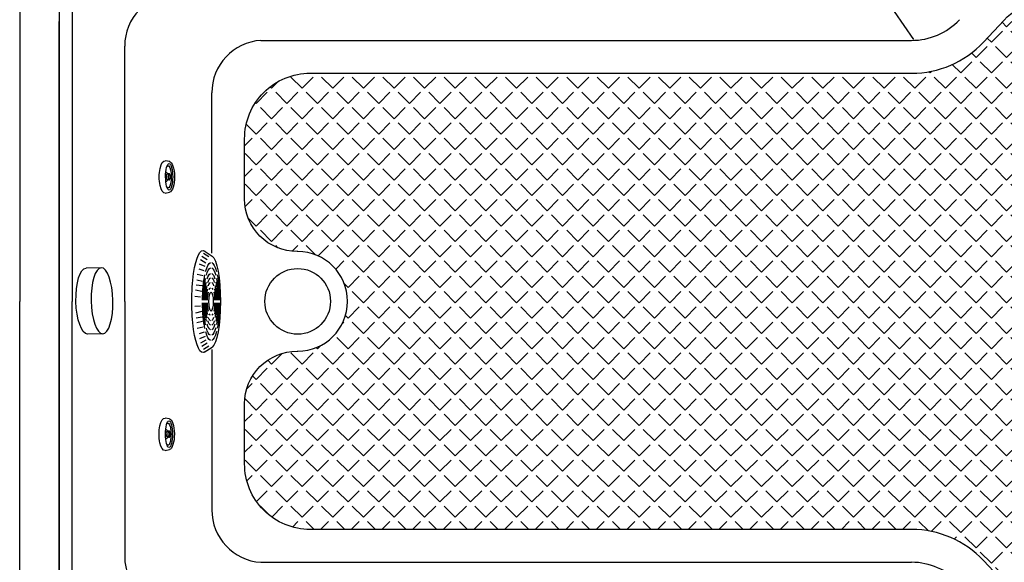
# Model space of a CAD drawing. Units: millimetres. Extents: x 1031 to 1500, y 133 to 386.
# Drawn here: x 1069 to 1144, y 186 to 228 of the extents above; entities that cross this region are included whole.
import ezdxf

# ---------------------------------------------------------------- set-up
doc = ezdxf.new("R2010")
doc.units = ezdxf.units.MM
doc.header["$LTSCALE"] = 0.1
doc.layers.add('CONTOR05', color=4, linetype='Continuous')

msp = doc.modelspace()

# ---------------------------------------------------------------- hatches: boundary and pattern name
h = msp.add_hatch()
h.set_pattern_fill('ANGLE', color=256, scale=6, angle=45, style=0)
h.set_pattern_definition([(45, (1064.8803, 147.7882), (-1.166726, 1.166726), [1.2, -0.45]), (135, (1064.8803, 147.7882), (-1.166726, -1.166726), [1.2, -0.45])])
edge = h.paths.add_edge_path()
edge.add_arc((1090.166, 214.025), 4, 180, 270, ccw=False)
edge.add_line((1086.166, 214.025), (1086.166, 218.595))
edge.add_arc((1091.166, 218.595), 5, 90, 180, ccw=False)
edge.add_line((1091.166, 223.595), (1136.978, 223.595))
edge.add_arc((1136.978, 231.095), 7.5, 270, 316.76133)
edge.add_line((1142.442, 225.958), (1144.029, 227.646))
edge.add_arc((1147.672, 224.22), 5, 76.1936, 136.76133, ccw=False)
edge.add_line((1148.865, 229.076), (1177.751, 225.664))
edge.add_arc((1176.558, 220.808), 5, 0, 76.1936, ccw=False)
edge.add_line((1181.558, 220.808), (1181.558, 206.231))
edge.add_line((1181.558, 206.231), (1181.558, 191.653))
edge.add_arc((1176.558, 191.653), 5, 283.8064, 360, ccw=False)
edge.add_line((1177.751, 186.798), (1148.865, 183.385))
edge.add_arc((1147.672, 188.241), 5, 223.23867, 283.8064, ccw=False)
edge.add_line((1144.029, 184.816), (1142.442, 186.504))
edge.add_arc((1136.978, 181.366), 7.5, 43.23867, 90)
edge.add_line((1136.978, 188.866), (1091.166, 188.866))
edge.add_arc((1091.166, 193.866), 5, 180, 270, ccw=False)
edge.add_line((1086.166, 193.866), (1086.166, 198.436))
edge.add_arc((1090.166, 198.436), 4, 90, 180, ccw=False)
edge.add_line((1090.166, 202.436), (1090.21, 202.436))
edge.add_arc((1090.21, 206.231), 3.795, 270, 450)
edge.add_line((1090.21, 210.025), (1090.166, 210.025))

# ---------------------------------------------------------------- linework, layer by layer
for p, q in [((1069.034, 231.349), (1069.034, 206.231)), ((1072.034, 231.309), (1072.034, 206.231)), ((1073.034, 231.309), (1073.034, 206.231)), ((1087.415, 226.095), (1136.978, 226.095)), ((1080.46, 216.875), (1080.128, 216.935)), ((1080.418, 215.946), (1080.301, 215.945)), ((1080.418, 215.473), (1080.301, 215.473)), ((1080.128, 214.476), (1080.449, 214.542)), ((1083.095, 210.076), (1083.703, 209.676)), ((1083.224, 209.147), (1082.803, 209.387)), ((1083.315, 209.39), (1082.901, 209.637)), ((1083.449, 209.614), (1083.034, 209.862)), ((1083.08, 208.546), (1082.699, 208.68)), ((1083.151, 208.883), (1082.727, 209.055)), ((1082.97, 207.744), (1082.523, 207.836)), ((1083.02, 208.171), (1082.564, 208.278)), ((1082.915, 206.985), (1082.437, 207.089)), ((1082.941, 207.406), (1082.468, 207.47)), ((1082.799, 206.56), (1082.386, 206.599)), ((1069.034, 181.113), (1069.034, 206.231)), ((1072.034, 181.152), (1072.034, 206.231)), ((1073.034, 181.152), (1073.034, 206.231)), ((1082.799, 205.87), (1082.386, 205.831)), ((1082.915, 205.445), (1082.437, 205.341)), ((1082.941, 205.024), (1082.468, 204.96)), ((1082.97, 204.686), (1082.523, 204.594)), ((1083.02, 204.26), (1082.564, 204.152)), ((1083.08, 203.884), (1082.699, 203.75)), ((1083.151, 203.547), (1082.727, 203.376)), ((1083.224, 203.283), (1082.803, 203.043)), ((1083.315, 203.041), (1082.901, 202.793)), ((1083.449, 202.816), (1083.034, 202.568)), ((1083.095, 202.354), (1083.703, 202.754)), ((1080.448, 197.284), (1080.116, 197.344)), ((1080.408, 196.355), (1080.291, 196.355)), ((1080.409, 195.883), (1080.291, 195.883)), ((1080.116, 194.885), (1080.437, 194.951)), ((1087.415, 186.366), (1136.978, 186.366))]:
    msp.add_line(p, q)
for centre, radius, start, end in [((1081.034, 225.663), 4, 93.31961, 180), ((1136.978, 231.095), 5, 270, 316.76133), ((1087.666, 222.103), 4, 93.60232, 180), ((1087.666, 190.358), 4, 180, 266.39768), ((1081.034, 186.799), 4, 180, 266.68039), ((1136.978, 181.366), 5, 43.23867, 90)]:
    msp.add_arc(centre, radius, start, end)
at = {"extrusion": (0, 0, -1)}
for centre, major_axis, ratio, start_param, end_param in [((1080.095, 215.705), (0.001, -1.233), 0.350463, -0.07434, 3.215224), ((1080.418, 215.709), (0.001, -1.171), 0.352535, 3.170423, 6.216361), ((1080.418, 215.709), (0.001, -1.007), 0.267435, 1.570941, 7.854126), ((1080.008, 215.708), (0.001, -0.439), 0.799999, 3.628831, 4.140665), ((1080.344, 215.709), (0.001, -0.848), 0.271279, 2.68412, 6.740951), ((1080.006, 215.707), (0.001, -0.439), 0.799999, -1.007911, -0.486384), ((1080.301, 215.709), (0.022, -0.241), 0.374135, 0.241389, 3.382982), ((1080.418, 215.709), (0, -0.236), 0.385092, 1.571023, 7.854208), ((1080.418, 215.709), (0, -0.204), 0.373842, 1.571014, 7.854199), ((1082.993, 206.215), (0, 3.889), 0.217787, 2.977946, 6.446832), ((1083.611, 206.215), (0, 3.49), 0.204531, 0.128098, 3.013494), ((1083.611, 206.215), (0, 2.972), 0.217398, -0.693988, -0.077453), ((1083.611, 206.215), (0, 2.567), 0.22084, -0.677102, -0.08832), ((1083.611, 206.215), (0, 2.972), 0.217398, 0.077453, 0.69295), ((1083.611, 206.215), (0, 2.567), 0.22084, 0.08832, 0.676584), ((1083.611, 206.215), (0, 2.972), 0.217398, -1.537147, -0.815839), ((1083.611, 206.215), (0, 2.567), 0.22084, -1.531828, -0.817054), ((1083.611, 206.215), (0, 2.156), 0.228214, -0.648858, -0.101816), ((1083.611, 206.215), (0, 1.816), 0.224793, -0.640192, -0.122801), ((1083.611, 206.215), (0, 2.156), 0.228214, 0.101816, 0.649038), ((1083.611, 206.215), (0, 1.816), 0.224793, 0.122801, 0.641278), ((1083.611, 206.215), (0, 2.567), 0.22084, 0.816936, 1.531828), ((1083.611, 206.215), (0, 2.972), 0.217398, 0.815157, 1.537147), ((1083.611, 206.215), (0, 2.156), 0.228214, -1.524389, -0.812597), ((1083.611, 206.215), (0, 1.816), 0.224793, -1.515698, -0.836285), ((1083.611, 206.215), (0, 1.476), 0.227346, -1.502998, -0.852581), ((1083.611, 206.215), (0, 1.476), 0.227346, -0.612658, -0.14955), ((1083.611, 206.215), (0, 1.065), 0.258246, -0.515228, -0.182843), ((1083.611, 206.215), (0, 1.476), 0.227346, 0.14955, 0.615003), ((1083.611, 206.215), (0, 1.065), 0.258246, 0.182843, 0.519739), ((1083.611, 206.215), (0, 1.476), 0.227346, 0.855587, 1.502998), ((1083.611, 206.215), (0, 1.816), 0.224793, 0.837918, 1.515698), ((1083.611, 206.215), (0, 2.156), 0.228214, 0.813222, 1.524389), ((1083.611, 206.215), (0, 1.065), 0.258246, -1.476746, -0.824461), ((1083.611, 206.215), (0, 0.725), 0.225225, -1.570796, 4.712389), ((1083.611, 206.215), (0, 1.065), 0.258246, 0.829658, 1.476746), ((1083.611, 206.215), (0, 2.972), 0.217398, 3.94954, 4.67874), ((1083.611, 206.215), (0, 2.567), 0.22084, 3.950245, 4.673421), ((1083.611, 206.215), (0, 2.156), 0.228214, 3.945118, 4.665981), ((1083.611, 206.215), (0, 1.816), 0.224793, 3.967886, 4.65729), ((1083.611, 206.215), (0, 1.476), 0.227346, 3.982934, 4.644591), ((1083.611, 206.215), (0, 1.065), 0.258246, 3.952842, 4.618339), ((1083.611, 206.215), (0, 1.065), 0.258246, 1.664847, 2.317131), ((1083.611, 206.215), (0, 1.476), 0.227346, 1.638594, 2.289011), ((1083.611, 206.215), (0, 1.816), 0.224793, 1.625895, 2.305308), ((1083.611, 206.215), (0, 2.156), 0.228214, 1.617204, 2.328996), ((1083.611, 206.215), (0, 2.567), 0.22084, 1.609764, 2.324539), ((1083.611, 206.215), (0, 2.972), 0.217398, 1.604445, 2.325754), ((1083.611, 206.215), (0, 1.476), 0.227346, 3.291143, 3.74235), ((1083.611, 206.215), (0, 1.065), 0.258246, 3.324436, 3.642922), ((1083.611, 206.215), (0, 1.065), 0.258246, 2.626364, 2.95875), ((1083.611, 206.215), (0, 1.476), 0.227346, 2.528935, 2.992042), ((1083.611, 206.215), (0, 2.567), 0.22084, 3.229912, 3.809893), ((1083.611, 206.215), (0, 2.156), 0.228214, 3.243408, 3.780935), ((1083.611, 206.215), (0, 1.816), 0.224793, 3.264393, 3.771246), ((1083.611, 206.215), (0, 1.816), 0.224793, 2.501401, 3.018792), ((1083.611, 206.215), (0, 2.156), 0.228214, 2.492735, 3.039777), ((1083.611, 206.215), (0, 2.567), 0.22084, 2.464491, 3.053273), ((1083.611, 206.215), (0, 2.972), 0.217398, 3.219046, 3.827333), ((1083.611, 206.215), (0, 2.972), 0.217398, 2.447605, 3.06414), ((1080.083, 196.114), (0.001, -1.233), 0.350463, -0.07434, 3.215224), ((1080.406, 196.118), (0.001, -1.171), 0.352535, 3.170423, 6.216361), ((1080.406, 196.118), (0.001, -1.007), 0.267435, 1.570941, 7.854126), ((1080.332, 196.118), (0.001, -0.848), 0.271279, 2.68412, 6.740951), ((1079.994, 196.117), (0.001, -0.439), 0.799999, -1.007911, -0.486384), ((1079.996, 196.117), (0.001, -0.439), 0.799999, 3.628831, 4.140665), ((1080.291, 196.119), (0.022, -0.241), 0.374135, 0.241389, 3.382982), ((1080.406, 196.118), (0, -0.236), 0.385092, 1.571023, 7.854208), ((1080.406, 196.118), (0, -0.204), 0.373842, 1.571014, 7.854199)]:
    msp.add_ellipse(centre, major_axis=major_axis, ratio=ratio, start_param=start_param, end_param=end_param, dxfattribs=at)
at = {"layer": 'CONTOR05', "color": 7}
for p, q in [((1134.231, 230.351), (1137.117, 226.159)), ((1072.034, 206.231), (1072.034, 227.522)), ((1077.034, 206.231), (1077.034, 225.663)), ((1083.666, 209.899), (1083.666, 222.103)), ((1075.248, 208.794), (1074.091, 208.767)), ((1072.034, 206.231), (1072.034, 184.939)), ((1077.034, 206.231), (1077.034, 186.799)), ((1075.363, 203.758), (1074.206, 203.732)), ((1083.666, 202.563), (1083.666, 190.358))]:
    msp.add_line(p, q, dxfattribs=at)
msp.add_lwpolyline([(1090.166, 210.025, -0.414214), (1086.166, 214.025), (1086.166, 218.595, -0.414214), (1091.166, 223.595), (1136.978, 223.595, 0.206914), (1142.442, 225.958), (1144.029, 227.646, -0.270606), (1148.865, 229.076), (1177.751, 225.664, -0.345273), (1181.558, 220.808), (1181.558, 206.231), (1181.558, 191.653, -0.345273), (1177.751, 186.798), (1148.865, 183.385, -0.270606), (1144.029, 184.816), (1142.442, 186.504, 0.206914), (1136.978, 188.866), (1091.166, 188.866, -0.414214), (1086.166, 193.866), (1086.166, 198.436, -0.414214), (1090.166, 202.436), (1090.21, 202.436, 1), (1090.21, 210.025)], format="xyb", close=True, dxfattribs=at)
msp.add_circle((1090.21, 206.231), 2.5, dxfattribs=at)
at = {"layer": 'CONTOR05', "color": 7, "extrusion": (0, 0, -1)}
msp.add_ellipse((1074.149, 206.25), major_axis=(-0.058, 2.518), ratio=0.329193, start_param=3.141593, end_param=6.283185, dxfattribs=at)
msp.add_ellipse((1075.305, 206.276), major_axis=(0.058, -2.518), ratio=0.329193, dxfattribs=at)

doc.saveas('drawing.dxf')
